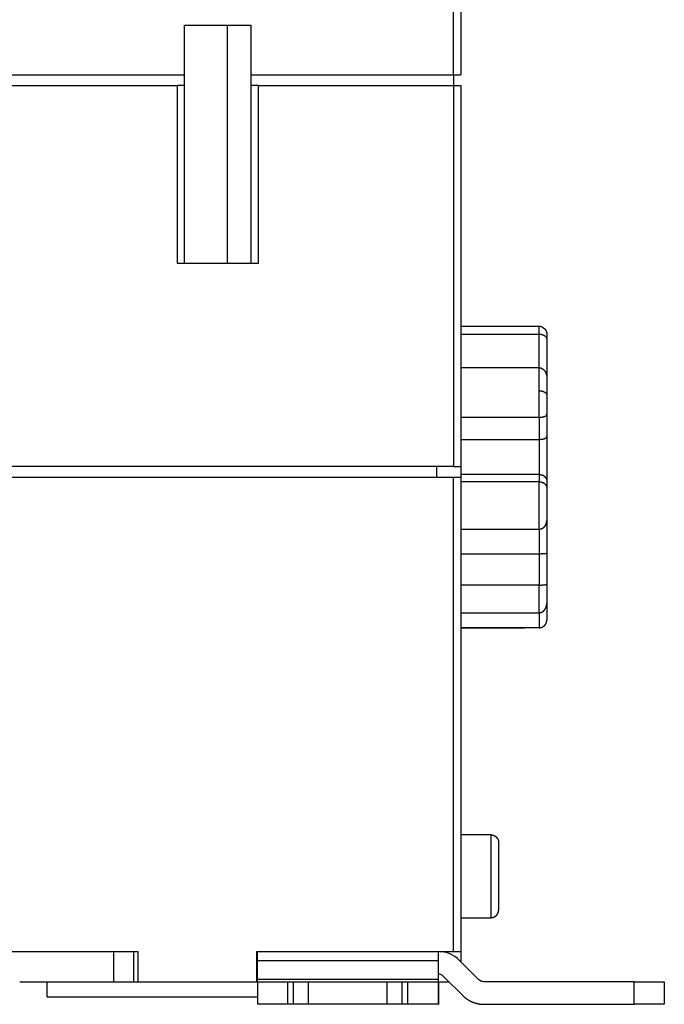
# Model space of a CAD drawing. Extents: x 84 to 594, y 0 to 380.
# Drawn here: x 453 to 496, y 271 to 337 of the extents above; entities that cross this region are included whole.
import ezdxf

# ---------------------------------------------------------------- set-up
doc = ezdxf.new("R2010")
doc.units = 0
doc.linetypes.add('HIDDENNEW0', pattern=[4.5, 1.5, -1.5, 1.5])
doc.layers.add('MUOTOVIIVAT', color=40, linetype='HIDDENNEW0')
doc.layers.add('TANGVIIVATNONDEF', color=3, linetype='HIDDENNEW0')

msp = doc.modelspace()

# ---------------------------------------------------------------- linework, layer by layer
at = {"layer": 'MUOTOVIIVAT', "color": 40, "linetype": 'CONTINUOUS'}
for p, q in [((482.47811, 339.8542), (482.47811, 333.0542)), ((464.12811, 336.3542), (468.52811, 336.3542)), ((464.12811, 333.0542), (464.12811, 336.3542)), ((466.9781, 320.55421), (466.97811, 336.3542)), ((468.52811, 336.3542), (468.52811, 333.0542)), ((447.97811, 333.0542), (464.12811, 333.0542)), ((464.12811, 332.3542), (464.12811, 333.0542)), ((468.52811, 333.0542), (481.97811, 333.0542)), ((468.52811, 333.0542), (468.52811, 332.3542)), ((481.97811, 333.0542), (481.97811, 332.3542)), ((481.97811, 333.0542), (482.47811, 333.0542)), ((447.97811, 332.3542), (463.62811, 332.3542)), ((464.12811, 332.3542), (463.62811, 332.3542)), ((463.62811, 332.3542), (463.62811, 320.55421)), ((464.12811, 320.55421), (464.12811, 332.3542)), ((468.52811, 332.3542), (468.52811, 320.5542)), ((469.02811, 332.3542), (468.52811, 332.3542)), ((469.02811, 332.3542), (481.97811, 332.3542)), ((469.02813, 320.55421), (469.02813, 332.3542)), ((481.9781, 332.3542), (481.9781, 307.05421)), ((481.97811, 332.3542), (482.47811, 332.3542)), ((482.47811, 332.3542), (482.47811, 307.0542)), ((463.62811, 320.5542), (469.02811, 320.5542)), ((487.67812, 316.35418), (482.47811, 316.3542)), ((482.47813, 315.85354), (487.67812, 315.85354)), ((488.17811, 315.8462), (488.17811, 315.50204)), ((488.17811, 315.50204), (488.17811, 313.01004)), ((487.67812, 313.61237), (482.47813, 313.61237)), ((488.17811, 313.01004), (488.17811, 312.96356)), ((488.17811, 312.96355), (488.17811, 311.80317)), ((488.17811, 311.80317), (488.17811, 310.50609)), ((482.47813, 310.33577), (487.67812, 310.33577)), ((488.17811, 310.50609), (488.17811, 309.04724)), ((482.47813, 308.86193), (487.67812, 308.86193)), ((488.17811, 309.04724), (488.17811, 306.11492)), ((481.97811, 307.0542), (447.97811, 307.0542)), ((480.87811, 306.3542), (480.87813, 307.05421)), ((481.97811, 307.0542), (482.47811, 307.0542)), ((482.47813, 307.05421), (482.47811, 306.3542)), ((447.97811, 306.3542), (481.97811, 306.3542)), ((481.9781, 274.8542), (481.9781, 306.35418)), ((481.97811, 306.3542), (482.47811, 306.3542)), ((482.47811, 306.3542), (482.47811, 274.8542)), ((487.67812, 306.52668), (482.47813, 306.52668)), ((487.67812, 306.04129), (482.47813, 306.04129)), ((488.17811, 306.11492), (488.17811, 305.63349)), ((488.17811, 305.63349), (488.17811, 303.47391)), ((488.17811, 303.47392), (488.17811, 301.32231)), ((482.47813, 302.9001), (487.67812, 302.9001)), ((482.47813, 301.26969), (487.67812, 301.26969)), ((488.17811, 301.32231), (488.17811, 299.25553)), ((487.67812, 299.18593), (482.47813, 299.18593)), ((488.17811, 299.25553), (488.17811, 297.99366)), ((488.17811, 297.99366), (488.17811, 296.86219)), ((482.47813, 297.35047), (487.67812, 297.35047)), ((482.47811, 296.3542), (486.69542, 296.3542)), ((487.67812, 296.35425), (482.47813, 296.35425)), ((484.47811, 282.60418), (482.47813, 282.60418)), ((484.47811, 282.60216), (484.47811, 282.60418)), ((484.97811, 282.10253), (484.97811, 277.60587)), ((482.47813, 277.10419), (484.47811, 277.10419)), ((484.47811, 277.10419), (484.47811, 277.10625)), ((447.97811, 274.8542), (461.02811, 274.8542)), ((459.42498, 272.85418), (459.42498, 274.8542)), ((460.75413, 272.85418), (460.75413, 274.8542)), ((461.02811, 274.8542), (461.02811, 272.8542)), ((468.92811, 274.8542), (481.97811, 274.8542)), ((468.92811, 272.8542), (468.92811, 274.8542)), ((468.97105, 274.26841), (468.9724, 274.8542)), ((480.97239, 274.8542), (480.97104, 274.26841)), ((481.97811, 274.8542), (482.47811, 274.8542)), ((482.47811, 274.8542), (482.47811, 274.1769)), ((468.96984, 273.00065), (468.97105, 274.26841)), ((468.97104, 274.2684), (480.97105, 274.2684)), ((480.97104, 274.26841), (480.96984, 273.00065)), ((483.65437, 273.00065), (482.3866, 274.26841)), ((480.97239, 273.3542), (480.97017, 273.3542)), ((453.17813, 272.85418), (459.42498, 272.85418)), ((454.97812, 272.85418), (454.97812, 271.85419)), ((459.42497, 272.8542), (460.75414, 272.8542)), ((460.75413, 272.85418), (461.02812, 272.85418)), ((461.02811, 272.8542), (468.92811, 272.8542)), ((468.92812, 272.85418), (468.96, 272.85418)), ((468.96, 272.85418), (468.96, 271.3542)), ((468.96001, 272.85418), (468.96001, 272.8542)), ((468.96001, 272.8542), (470.9581, 272.8542)), ((480.96984, 273.00066), (468.96985, 273.00066)), ((470.9581, 272.8542), (471.3581, 272.8542)), ((470.9581, 272.85418), (470.9581, 271.3542)), ((471.35808, 271.3542), (471.35808, 272.85418)), ((471.3581, 272.8542), (472.35905, 272.8542)), ((472.35905, 271.3542), (472.35905, 272.8542)), ((472.36382, 272.8542), (477.55904, 272.85418)), ((477.55905, 272.8542), (477.55905, 271.3542)), ((477.55905, 272.8542), (478.5581, 272.8542)), ((478.55809, 272.85418), (478.55809, 271.3542)), ((478.5581, 272.8542), (478.9581, 272.8542)), ((478.9581, 272.8542), (480.96, 272.8542)), ((478.95811, 271.3542), (478.95811, 272.85418)), ((480.95998, 272.85418), (480.9695, 272.8542)), ((480.96, 272.8542), (480.96, 271.3542)), ((480.9695, 272.85418), (481.6795, 272.8542)), ((480.9845, 272.8542), (480.98537, 271.93999)), ((481.32594, 273.20775), (482.59371, 271.93999)), ((483.65438, 273.00065), (483.65437, 273.00065)), ((493.97428, 272.8542), (484.00792, 272.8542)), ((493.97427, 271.3542), (493.97427, 272.85418)), ((493.97428, 272.8542), (495.97618, 272.8542)), ((495.97618, 272.8542), (495.97618, 271.3542)), ((495.97618, 272.85418), (495.98343, 272.8542)), ((495.98343, 272.8542), (495.98343, 271.3542)), ((454.97812, 271.85419), (468.96001, 271.8542)), ((470.9581, 271.3542), (468.96001, 271.3542)), ((471.3581, 271.3542), (470.9581, 271.3542)), ((472.35905, 271.3542), (471.3581, 271.3542)), ((477.55904, 271.3542), (472.36382, 271.3542)), ((478.5581, 271.3542), (477.55905, 271.3542)), ((478.9581, 271.3542), (478.5581, 271.3542)), ((480.96, 271.3542), (478.9581, 271.3542)), ((480.98536, 271.94), (480.96, 271.93999)), ((480.96, 271.3542), (480.9695, 271.3542)), ((480.9695, 271.3542), (480.98672, 271.3542)), ((484.00792, 271.3542), (493.97428, 271.3542)), ((495.97618, 271.3542), (493.97428, 271.3542)), ((495.98343, 271.3542), (495.97618, 271.3542))]:
    msp.add_line(p, q, dxfattribs=at)
for points in [[(487.88165, 316.31089), (487.8749, 316.31384, 0.00361719), (487.86812, 316.31668, 0.00365485), (487.86132, 316.31942, 0.00366158), (487.8545, 316.32205, 0.00363605), (487.84767, 316.32457, 0.00362363), (487.84082, 316.32698, 0.00361212), (487.83396, 316.32928, 0.00360351), (487.82709, 316.33148, 0.00358757), (487.82022, 316.33357, 0.00357767), (487.81334, 316.33556, 0.00356238), (487.80646, 316.33744, 0.00355147), (487.79957, 316.33922, 0.00353323), (487.7927, 316.34088, 0.00352465), (487.78582, 316.34245, 0.00351296), (487.77896, 316.34392, 0.00349399), (487.7721, 316.34528, 0.0034569), (487.76526, 316.34654, 0.00347231), (487.75842, 316.3477, 0.003518), (487.75159, 316.34876, 0.00341445), (487.7448, 316.34972, 0.00318633), (487.73807, 316.35058, 0.00347878), (487.73126, 316.35136, 0.00408737), (487.72431, 316.35203, 0.00313705), (487.7178, 316.35261, 0.00117063), (487.71193, 316.35308, 0.00431161), (487.70445, 316.35349, 0.00734674), (487.69303, 316.35386, 0.00364338), (487.67812, 316.35418, 0.00195765)], [(487.67812, 315.85354), (487.69683, 315.85324, -0.00716828), (487.71534, 315.85241, -0.00745066), (487.73364, 315.85102, -0.00746839), (487.75172, 315.84912, -0.00718806), (487.76955, 315.84672, -0.00702531), (487.78714, 315.84386, -0.00688889), (487.80446, 315.84054, -0.00677653), (487.82151, 315.83681, -0.00661395), (487.83827, 315.83267, -0.00650045), (487.85474, 315.82815, -0.00635911), (487.87088, 315.82327, -0.0062623), (487.88671, 315.81806, -0.00613516), (487.90219, 315.81253, -0.00605539), (487.91733, 315.80671, -0.00594879), (487.9321, 315.80062, -0.00589068), (487.9465, 315.79429, -0.00580758), (487.96051, 315.78774, -0.00577554), (487.97413, 315.78098, -0.00572153), (487.98732, 315.77405, -0.00571983), (488.0001, 315.76696, -0.0056975), (488.01244, 315.75974, -0.00573754), (488.02433, 315.7524, -0.00576728), (488.03575, 315.74498, -0.00584267), (488.04671, 315.73749, -0.00588966), (488.05717, 315.72997, -0.00608884), (488.06714, 315.72241, -0.00636912), (488.07661, 315.71482, -0.00680182), (488.0856, 315.7072, -0.00734195), (488.09411, 315.69952, -0.00786758), (488.10216, 315.69177, -0.0083649), (488.10974, 315.68394, -0.00885654), (488.11688, 315.67602, -0.00931276), (488.12356, 315.66798, -0.00974955), (488.12983, 315.65983, -0.01013638), (488.13566, 315.65154, -0.01042422), (488.14108, 315.64311, -0.01058843), (488.14608, 315.63451, -0.01083386), (488.1507, 315.62574, -0.01110538), (488.15492, 315.61675, -0.01076368), (488.15876, 315.60762, -0.00996149), (488.16222, 315.59833, -0.01075661), (488.16534, 315.58864, -0.01233869), (488.1681, 315.57842, -0.00907428), (488.17049, 315.5687, -0.00327856), (488.17247, 315.5598, -0.01195365), (488.17429, 315.54769, -0.01832513), (488.17618, 315.52816, -0.00821466), (488.17811, 315.50205, -0.00422787)], [(487.88165, 316.31089), (487.8935, 316.30455, -0.00491955), (487.90517, 316.29801, -0.0050066), (487.91665, 316.29127, -0.00501828), (487.92793, 316.28433, -0.00495595), (487.93901, 316.27721, -0.00493443), (487.94988, 316.26992, -0.00492578), (487.96054, 316.26246, -0.00493069), (487.97097, 316.25485, -0.00492978), (487.98117, 316.24709, -0.00494899), (487.99114, 316.23919, -0.0049681), (488.00086, 316.23116, -0.00500613), (488.01033, 316.22301, -0.00504436), (488.01954, 316.21475, -0.00510269), (488.0285, 316.20638, -0.00516312), (488.03717, 316.19792, -0.00524364), (488.04558, 316.18938, -0.00532806), (488.05369, 316.18076, -0.00543521), (488.06153, 316.17207, -0.00554615), (488.06906, 316.16332, -0.00567036), (488.0763, 316.15451, -0.00577487), (488.08326, 316.14562, -0.00587835), (488.08993, 316.13667, -0.00596355), (488.09633, 316.12764, -0.00604577), (488.10245, 316.11854, -0.00610611), (488.1083, 316.10935, -0.00616188), (488.11388, 316.10009, -0.00619518), (488.1192, 316.09074, -0.0062221), (488.12427, 316.08131, -0.00622552), (488.12907, 316.07178, -0.00622237), (488.13363, 316.06217, -0.00619657), (488.13794, 316.05245, -0.00616139), (488.14201, 316.04264, -0.00610221), (488.14583, 316.03273, -0.00604284), (488.14943, 316.02272, -0.00596839), (488.15279, 316.01259, -0.00586461), (488.15592, 316.00236, -0.00572388), (488.15883, 315.99203, -0.00565642), (488.16152, 315.98157, -0.00562882), (488.16399, 315.97097, -0.0053475), (488.16626, 315.9603, -0.00488554), (488.16831, 315.94958, -0.00521125), (488.17017, 315.93855, -0.00594477), (488.17183, 315.9271, -0.00441849), (488.17327, 315.91628, -0.00163236), (488.17448, 315.90643, -0.00585093), (488.17561, 315.89348, -0.00933385), (488.17683, 315.87311, -0.00437467), (488.17811, 315.84619, -0.00229651)], [(487.67812, 313.61237), (487.69662, 313.61189, -0.01180094), (487.71493, 313.61055, -0.01214857), (487.73305, 313.60831, -0.01214715), (487.75096, 313.60523, -0.01178063), (487.76864, 313.60131, -0.01152379), (487.78609, 313.59662, -0.01127967), (487.80328, 313.59114, -0.01103938), (487.82022, 313.58492, -0.01074042), (487.83688, 313.57797, -0.01047709), (487.85326, 313.57035, -0.01018795), (487.86933, 313.56204, -0.00993161), (487.8851, 313.55311, -0.00965517), (487.90053, 313.54354, -0.00941505), (487.91563, 313.5334, -0.00916397), (487.93037, 313.52269, -0.00894954), (487.94476, 313.51145, -0.00873012), (487.95876, 313.49969, -0.00854703), (487.97238, 313.48745, -0.00836365), (487.98559, 313.47474, -0.0082158), (487.99839, 313.46161, -0.00807189), (488.01075, 313.44807, -0.0079608), (488.02268, 313.43415, -0.00785452), (488.03415, 313.41987, -0.00778605), (488.04516, 313.40527, -0.00773578), (488.05568, 313.39035, -0.00768586), (488.06572, 313.37517, -0.00760186), (488.07526, 313.35972, -0.00749293), (488.08433, 313.34402, -0.00730577), (488.09293, 313.32809, -0.00714778), (488.10106, 313.31194, -0.00697529), (488.10873, 313.29558, -0.00681898), (488.11596, 313.27903, -0.00663641), (488.12274, 313.2623, -0.00648252), (488.1291, 313.2454, -0.00631567), (488.13502, 313.22835, -0.00614953), (488.14053, 313.21116, -0.00594951), (488.14562, 313.19386, -0.00584426), (488.15032, 313.17642, -0.00577852), (488.15462, 313.15886, -0.00549966), (488.15854, 313.14129, -0.0050419), (488.16206, 313.12375, -0.00536349), (488.16523, 313.10587, -0.00611387), (488.16805, 313.08754, -0.00464594), (488.17048, 313.07029, -0.00181901), (488.17249, 313.05466, -0.00613433), (488.17433, 313.03463, -0.01010178), (488.17622, 313.00384, -0.00495205), (488.17811, 312.96356, -0.00266122)], [(488.16923, 313.07973), (488.16965, 313.07811, -0.00176051), (488.17006, 313.07649, -0.00175481), (488.17047, 313.07486, -0.00174696), (488.17086, 313.07323, -0.00173714), (488.17124, 313.07159, -0.00172754), (488.17161, 313.06994, -0.00171822), (488.17197, 313.06829, -0.00170849), (488.17232, 313.06663, -0.00169849), (488.17266, 313.06496, -0.00168826), (488.17299, 313.06329, -0.00167792), (488.17331, 313.06161, -0.00166731), (488.17362, 313.05993, -0.00165658), (488.17392, 313.05824, -0.00164561), (488.17421, 313.05654, -0.00163454), (488.17448, 313.05484, -0.00162324), (488.17475, 313.05313, -0.00161187), (488.17501, 313.05141, -0.00160024), (488.17525, 313.04969, -0.00158852), (488.17549, 313.04796, -0.00157673), (488.17572, 313.04622, -0.00156503), (488.17593, 313.04448, -0.0015526), (488.17614, 313.04272, -0.00153968), (488.17633, 313.04097, -0.00152843), (488.17652, 313.0392, -0.00151874), (488.17669, 313.03743, -0.00150249), (488.17686, 313.03566, -0.00148104), (488.17701, 313.03387, -0.00148108), (488.17716, 313.03208, -0.00149768), (488.17729, 313.03028, -0.00144269), (488.17742, 313.02848, -0.00133657), (488.17753, 313.02668, -0.00146116), (488.17763, 313.02484, -0.00172213), (488.17773, 313.02296, -0.0012962), (488.17781, 313.02118, -0.00044797), (488.17788, 313.01958, -0.00180363), (488.17795, 313.01749, -0.00304631), (488.17803, 313.01427, -0.00146955), (488.17811, 313.01003, -0.00077482)], [(487.67812, 310.33577), (487.69662, 310.33585, 0.00230605), (487.71493, 310.3361, 0.00234593), (487.73305, 310.33653, 0.0024056), (487.75096, 310.33713, 0.00249111), (487.76864, 310.3379, 0.00257972), (487.78609, 310.33884, 0.00267152), (487.80328, 310.33996, 0.00277343), (487.82022, 310.34125, 0.00288741), (487.83688, 310.34273, 0.00301166), (487.85326, 310.34438, 0.00314786), (487.86933, 310.34622, 0.0032973), (487.8851, 310.34823, 0.00346193), (487.90053, 310.35043, 0.00364284), (487.91563, 310.35281, 0.00384198), (487.93037, 310.35538, 0.00406177), (487.94476, 310.35813, 0.00430421), (487.95876, 310.36107, 0.00457226), (487.97238, 310.3642, 0.00486762), (487.98559, 310.36752, 0.00519796), (487.99839, 310.37103, 0.00556531), (488.01075, 310.37473, 0.0059676), (488.02268, 310.37863, 0.00640308), (488.03415, 310.38272, 0.00692468), (488.04516, 310.38701, 0.00754286), (488.05568, 310.3915, 0.008066), (488.06572, 310.39618, 0.00843152), (488.07526, 310.40104, 0.00863395), (488.08433, 310.40605, 0.00848741), (488.09293, 310.41119, 0.00847338), (488.10106, 310.41644, 0.00840247), (488.10873, 310.42177, 0.00841061), (488.11596, 310.42716, 0.00829776), (488.12274, 310.43257, 0.00829447), (488.1291, 310.438, 0.00819217), (488.13502, 310.44341, 0.00819254), (488.14053, 310.44878, 0.00807467), (488.14562, 310.45408, 0.00813427), (488.15032, 310.4593, 0.00814291), (488.15462, 310.46441, 0.00813096), (488.15854, 310.46937, 0.00783966), (488.16206, 310.47415, 0.00840873), (488.16523, 310.47879, 0.00958576), (488.16805, 310.48327, 0.00851391), (488.17048, 310.48736, 0.00482886), (488.17249, 310.49097, 0.01121189), (488.17433, 310.4949, 0.02268197), (488.17622, 310.5, 0.01644825), (488.17811, 310.5061, 0.01117353)], [(487.67812, 308.86193), (487.69633, 308.86202, 0.0024359), (487.71438, 308.86228, 0.00246258), (487.73227, 308.86272, 0.00252513), (487.74998, 308.86334, 0.00263434), (487.76749, 308.86414, 0.00274076), (487.78478, 308.86513, 0.00284985), (487.80185, 308.86631, 0.00296922), (487.81868, 308.86767, 0.00310638), (487.83525, 308.86923, 0.00325265), (487.85156, 308.87098, 0.00341549), (487.86757, 308.87294, 0.00359118), (487.88328, 308.87509, 0.00378773), (487.89867, 308.87744, 0.00400042), (487.91374, 308.88, 0.00423758), (487.92846, 308.88277, 0.00449598), (487.94282, 308.88574, 0.00478434), (487.95679, 308.88893, 0.00509883), (487.97039, 308.89234, 0.00544801), (487.98357, 308.89596, 0.0058361), (487.99633, 308.8998, 0.00627319), (488.00865, 308.90387, 0.00673767), (488.02054, 308.90816, 0.00723225), (488.03195, 308.91268, 0.00752458), (488.04291, 308.9174, 0.00750267), (488.0534, 308.9223, 0.00755332), (488.06345, 308.92737, 0.00754328), (488.07305, 308.93259, 0.00759943), (488.08221, 308.93793, 0.00758316), (488.09091, 308.94338, 0.00764272), (488.09919, 308.94892, 0.00763429), (488.10702, 308.95452, 0.0077071), (488.11443, 308.96017, 0.0077113), (488.12141, 308.96584, 0.00781207), (488.12797, 308.97152, 0.00785398), (488.1341, 308.97719, 0.00798386), (488.13982, 308.98283, 0.00803602), (488.14512, 308.98841, 0.0082786), (488.15002, 308.99393, 0.00854867), (488.15451, 308.99936, 0.00870415), (488.1586, 309.00466, 0.00853759), (488.16228, 309.00981, 0.00959028), (488.16558, 309.01486, 0.01170783), (488.16849, 309.01982, 0.01021783), (488.17099, 309.02438, 0.00477301), (488.17306, 309.02843, 0.01483553), (488.17487, 309.03306, 0.03176881), (488.17656, 309.0394, 0.02098193), (488.17811, 309.04724, 0.01302773)], [(487.67812, 306.52668), (487.6966, 306.52641, -0.00683286), (487.7149, 306.52564, -0.0070122), (487.73302, 306.52435, -0.00708099), (487.75094, 306.52258, -0.00703575), (487.76865, 306.52031, -0.0070482), (487.78613, 306.51757, -0.0070743), (487.80336, 306.51436, -0.00711841), (487.82034, 306.51069, -0.00714955), (487.83704, 306.50657, -0.00720812), (487.85346, 306.50202, -0.00726258), (487.86957, 306.49703, -0.00734243), (487.88537, 306.49162, -0.00741914), (487.90083, 306.4858, -0.00752175), (487.91596, 306.47958, -0.00762395), (487.93071, 306.47296, -0.00775208), (487.9451, 306.46597, -0.00788252), (487.95909, 306.4586, -0.00803797), (487.97269, 306.45087, -0.00819733), (487.98586, 306.44278, -0.00838429), (487.9986, 306.43435, -0.00858159), (488.01088, 306.42558, -0.00879246), (488.02272, 306.41649, -0.00899945), (488.03407, 306.40708, -0.00905805), (488.04495, 306.39739, -0.0088926), (488.05537, 306.38742, -0.00877365), (488.06533, 306.3772, -0.00860744), (488.07482, 306.36675, -0.00848392), (488.08388, 306.35611, -0.00831258), (488.09247, 306.34527, -0.00818878), (488.10064, 306.33428, -0.00802469), (488.10835, 306.32315, -0.00790774), (488.11565, 306.31191, -0.00775283), (488.1225, 306.30057, -0.00765529), (488.12894, 306.28916, -0.00753197), (488.13495, 306.2777, -0.00743888), (488.14056, 306.26621, -0.00729754), (488.14575, 306.25472, -0.00729217), (488.15054, 306.24324, -0.00733416), (488.15492, 306.23179, -0.00715129), (488.15892, 306.22043, -0.00671458), (488.16251, 306.20922, -0.0073083), (488.16573, 306.19795, -0.0085892), (488.16858, 306.18659, -0.00681634), (488.17102, 306.17599, -0.00274882), (488.17305, 306.16645, -0.00937385), (488.17483, 306.15471, -0.01690403), (488.17652, 306.1373, -0.00901492), (488.17811, 306.11492, -0.00501828)], [(487.67812, 306.04129), (487.69683, 306.04101, -0.00686667), (487.71534, 306.04023, -0.00707419), (487.73364, 306.03892, -0.00715574), (487.75172, 306.03712, -0.00709909), (487.76955, 306.03481, -0.00710544), (487.78714, 306.03203, -0.00712444), (487.80446, 306.02877, -0.00716092), (487.82151, 306.02506, -0.00717677), (487.83827, 306.02089, -0.00722136), (487.85474, 306.0163, -0.00725586), (487.87088, 306.01126, -0.00731671), (487.88671, 306.00582, -0.00736782), (487.90219, 305.99997, -0.00744607), (487.91733, 305.99373, -0.00751734), (487.9321, 305.9871, -0.00761586), (487.9465, 305.9801, -0.00770984), (487.96051, 305.97274, -0.00783079), (487.97413, 305.96503, -0.00794928), (487.98732, 305.95698, -0.00809609), (488.0001, 305.9486, -0.00824485), (488.01244, 305.9399, -0.00841539), (488.02433, 305.9309, -0.00858256), (488.03575, 305.9216, -0.00879614), (488.04671, 305.91201, -0.00904083), (488.05717, 305.90215, -0.00920901), (488.06714, 305.89203, -0.00925738), (488.07661, 305.88167, -0.00919497), (488.0856, 305.8711, -0.00892102), (488.09411, 305.86033, -0.00872923), (488.10216, 305.84939, -0.00850799), (488.10974, 305.83831, -0.00833307), (488.11688, 305.82712, -0.00809819), (488.12356, 305.81583, -0.0079301), (488.12983, 305.80448, -0.00772355), (488.13566, 305.79307, -0.00755759), (488.14108, 305.78165, -0.0073321), (488.14608, 305.77024, -0.00724321), (488.1507, 305.75885, -0.00717902), (488.15492, 305.7475, -0.00693282), (488.15876, 305.73627, -0.00645342), (488.16222, 305.72519, -0.00688678), (488.16534, 305.7141, -0.00788253), (488.1681, 305.70294, -0.00627445), (488.17049, 305.69254, -0.00273855), (488.17247, 305.6832, -0.00828412), (488.17429, 305.67178, -0.01451553), (488.17618, 305.65499, -0.00781265), (488.17811, 305.63348, -0.00441686)], [(487.67812, 302.9001), (487.69683, 302.90051, 0.01015907), (487.71534, 302.90167, 0.01047315), (487.73364, 302.90362, 0.01052592), (487.75172, 302.90629, 0.01029796), (487.76955, 302.9097, 0.0101642), (487.78714, 302.9138, 0.01004188), (487.80446, 302.91859, 0.00992841), (487.82151, 302.92402, 0.00976639), (487.83827, 302.9301, 0.00963581), (487.85474, 302.93679, 0.00948021), (487.87088, 302.94409, 0.00935216), (487.88671, 302.95195, 0.00920216), (487.90219, 302.96038, 0.00908154), (487.91733, 302.96934, 0.00894581), (487.9321, 302.97882, 0.00883937), (487.9465, 302.98878, 0.00872294), (487.96051, 302.99923, 0.00863536), (487.97413, 303.01012, 0.00854218), (487.98732, 303.02145, 0.00847795), (488.0001, 303.03318, 0.00841325), (488.01244, 303.04531, 0.00837313), (488.02433, 303.05781, 0.00833175), (488.03575, 303.07066, 0.00832819), (488.04671, 303.08384, 0.0083456), (488.05717, 303.09733, 0.00832967), (488.06714, 303.1111, 0.00824722), (488.07661, 303.12514, 0.00810709), (488.0856, 303.13943, 0.00784337), (488.09411, 303.15395, 0.00763246), (488.10216, 303.16866, 0.00740667), (488.10974, 303.18357, 0.00721133), (488.11688, 303.19863, 0.0069825), (488.12356, 303.21384, 0.00679858), (488.12983, 303.22917, 0.00659654), (488.13566, 303.2446, 0.00641238), (488.14108, 303.26011, 0.00618976), (488.14608, 303.27567, 0.00607447), (488.1507, 303.29128, 0.00599314), (488.15492, 303.30693, 0.00572219), (488.15876, 303.32252, 0.00526593), (488.16222, 303.338, 0.00559214), (488.16534, 303.35367, 0.00636331), (488.1681, 303.36961, 0.00491768), (488.17049, 303.38454, 0.00202179), (488.17247, 303.39802, 0.00645967), (488.17429, 303.41499, 0.01084055), (488.17618, 303.44063, 0.00549495), (488.17811, 303.47392, 0.00301023)], [(487.67812, 301.26969), (487.6966, 301.26978, 0.00189815), (487.7149, 301.27001, 0.00201091), (487.73302, 301.27039, 0.00197809), (487.75094, 301.2709, 0.0017775), (487.76865, 301.27152, 0.00164091), (487.78613, 301.27224, 0.00151938), (487.80336, 301.27306, 0.00140766), (487.82034, 301.27396, 0.00126258), (487.83704, 301.27492, 0.00113951), (487.85346, 301.27594, 0.00099319), (487.86957, 301.277, 0.00086385), (487.88537, 301.27809, 0.00070565), (487.90083, 301.27919, 0.00056323), (487.91596, 301.2803, 0.00038957), (487.93071, 301.2814, 0.0002282), (487.9451, 301.28248, 0.00003061), (487.95909, 301.28353, -0.00015793), (487.97269, 301.28453, -0.00038741), (487.98586, 301.28548, -0.00061912), (487.9986, 301.28635, -0.00090678), (488.01088, 301.28715, -0.00118776), (488.02272, 301.28785, -0.00151215), (488.03407, 301.28844, -0.00158743), (488.04495, 301.28895, -0.00133231), (488.05537, 301.28939, -0.00109892), (488.06533, 301.28977, -0.00078738), (488.07482, 301.2901, -0.00047847), (488.08388, 301.29041, -0.00006449), (488.09247, 301.29071, 0.00036064), (488.10064, 301.29102, 0.00091256), (488.10835, 301.29134, 0.00150048), (488.11565, 301.29171, 0.00224781), (488.1225, 301.29212, 0.00308509), (488.12894, 301.2926, 0.0041495), (488.13495, 301.29317, 0.00533067), (488.14056, 301.29383, 0.0067528), (488.14575, 301.29461, 0.0086101), (488.15054, 301.29552, 0.01111934), (488.15492, 301.29659, 0.01331034), (488.15892, 301.2978, 0.01495968), (488.16251, 301.29917, 0.02047634), (488.16573, 301.30078, 0.03057096), (488.16858, 301.30269, 0.02698003), (488.17102, 301.3046, 0.00870009), (488.17305, 301.30642, 0.04534596), (488.17483, 301.30937, 0.08283233), (488.17652, 301.31475, 0.03596498), (488.17811, 301.3223, 0.01748798)], [(487.67812, 299.18593), (487.69683, 299.18602, 0.00209626), (487.71534, 299.18627, 0.00221242), (487.73364, 299.18669, 0.00219618), (487.75172, 299.18725, 0.00202543), (487.76955, 299.18795, 0.00191415), (487.78714, 299.18876, 0.00181653), (487.80446, 299.18969, 0.00172914), (487.82151, 299.19072, 0.00161124), (487.83827, 299.19184, 0.00151528), (487.85474, 299.19304, 0.00139854), (487.87088, 299.1943, 0.00129974), (487.88671, 299.19561, 0.00117561), (487.90219, 299.19697, 0.00106909), (487.91733, 299.19836, 0.00093582), (487.9321, 299.19977, 0.00081818), (487.9465, 299.20118, 0.00067047), (487.96051, 299.20259, 0.00053659), (487.97413, 299.20399, 0.00036936), (487.98732, 299.20536, 0.00020994), (488.0001, 299.20669, 0.00000846), (488.01244, 299.20797, -0.0001814), (488.02433, 299.20919, -0.00040901), (488.03575, 299.21034, -0.00067531), (488.04671, 299.21141, -0.0010478), (488.05717, 299.21237, -0.00127314), (488.06714, 299.21324, -0.00133988), (488.07661, 299.21401, -0.0011649), (488.0856, 299.21471, -0.00058516), (488.09411, 299.21537, -0.00004199), (488.10216, 299.21599, 0.00061785), (488.10974, 299.21661, 0.00133549), (488.11688, 299.21725, 0.00228248), (488.12356, 299.21792, 0.00333593), (488.12983, 299.21865, 0.00468243), (488.13566, 299.21946, 0.00616762), (488.14108, 299.22037, 0.00795616), (488.14608, 299.2214, 0.01024926), (488.1507, 299.22257, 0.01329229), (488.15492, 299.22392, 0.01580649), (488.15876, 299.22543, 0.01752901), (488.16222, 299.22713, 0.02345281), (488.16534, 299.22912, 0.03348133), (488.1681, 299.23147, 0.02770724), (488.17049, 299.2338, 0.0087475), (488.17247, 299.23603, 0.04315673), (488.17429, 299.23966, 0.06829796), (488.17618, 299.24626, 0.02747254), (488.17811, 299.25554, 0.01317902)], [(487.67812, 297.35047), (487.69683, 297.35097, 0.01203763), (487.71534, 297.35236, 0.01242513), (487.73364, 297.35468, 0.01241792), (487.75172, 297.35786, 0.01199226), (487.76955, 297.3619, 0.01169249), (487.78714, 297.36673, 0.01140869), (487.80446, 297.37237, 0.01113111), (487.82151, 297.37874, 0.01078643), (487.83827, 297.38585, 0.01048523), (487.85474, 297.39364, 0.01015459), (487.87088, 297.40211, 0.00986453), (487.88671, 297.4112, 0.00955067), (487.90219, 297.4209, 0.00928168), (487.91733, 297.43117, 0.00899858), (487.9321, 297.44199, 0.00876083), (487.9465, 297.45332, 0.0085149), (487.96051, 297.46514, 0.00831427), (487.97413, 297.4774, 0.00811024), (487.98732, 297.4901, 0.00795032), (488.0001, 297.50318, 0.00779068), (488.01244, 297.51663, 0.00767454), (488.02433, 297.53042, 0.00756153), (488.03575, 297.54451, 0.00749047), (488.04671, 297.55887, 0.00742935), (488.05717, 297.57348, 0.00740264), (488.06714, 297.5883, 0.00736268), (488.07661, 297.60334, 0.00732574), (488.0856, 297.61857, 0.00723418), (488.09411, 297.634, 0.00715231), (488.10216, 297.64961, 0.00704523), (488.10974, 297.66541, 0.00694243), (488.11688, 297.68139, 0.00680753), (488.12356, 297.69755, 0.0066885), (488.12983, 297.71387, 0.00655016), (488.13566, 297.73036, 0.00639848), (488.14108, 297.747, 0.00620579), (488.14608, 297.76379, 0.00610223), (488.1507, 297.78074, 0.00603592), (488.15492, 297.79787, 0.00573009), (488.15876, 297.81505, 0.00523577), (488.16222, 297.83226, 0.00555347), (488.16534, 297.84989, 0.00629647), (488.1681, 297.86807, 0.00473467), (488.17049, 297.88521, 0.0018362), (488.17247, 297.90077, 0.00619839), (488.17429, 297.92098, 0.00996536), (488.17618, 297.95238, 0.00477365), (488.17811, 297.99367, 0.00254092)], [(487.67812, 296.35425), (487.69683, 296.35467, 0.00987887), (487.71534, 296.35581, 0.01023088), (487.73364, 296.35772, 0.0102418), (487.75172, 296.36033, 0.0098798), (487.76955, 296.36364, 0.00964942), (487.78714, 296.3676, 0.00944346), (487.80446, 296.3722, 0.0092563), (487.82151, 296.37739, 0.00900779), (487.83827, 296.38317, 0.00880983), (487.85474, 296.38948, 0.00858094), (487.87088, 296.39633, 0.00839789), (487.88671, 296.40366, 0.00818475), (487.90219, 296.41147, 0.00802069), (487.91733, 296.41971, 0.00783319), (487.9321, 296.42836, 0.00769529), (487.9465, 296.4374, 0.00753809), (487.96051, 296.44679, 0.00743163), (487.97413, 296.45651, 0.00731024), (487.98732, 296.46653, 0.00723943), (488.0001, 296.47683, 0.0071568), (488.01244, 296.48737, 0.00712929), (488.02433, 296.49813, 0.00709681), (488.03575, 296.50908, 0.00711019), (488.04671, 296.52019, 0.00711526), (488.05717, 296.53144, 0.00720999), (488.06714, 296.54281, 0.00732676), (488.07661, 296.55428, 0.00750281), (488.0856, 296.56587, 0.00767348), (488.09411, 296.57758, 0.00782708), (488.10216, 296.58941, 0.00793686), (488.10974, 296.60138, 0.00803124), (488.11688, 296.61349, 0.00807752), (488.12356, 296.62575, 0.00811421), (488.12983, 296.63815, 0.0081116), (488.13566, 296.65072, 0.00805709), (488.14108, 296.66345, 0.00793063), (488.14608, 296.67634, 0.00789199), (488.1507, 296.68942, 0.00789021), (488.15492, 296.7027, 0.00752244), (488.15876, 296.71611, 0.00688478), (488.16222, 296.72963, 0.00733553), (488.16534, 296.74358, 0.00833399), (488.1681, 296.75812, 0.00618434), (488.17049, 296.77188, 0.00231743), (488.17247, 296.78442, 0.00810252), (488.17429, 296.80104, 0.01271507), (488.17618, 296.82734, 0.00589648), (488.17811, 296.86218, 0.00308764)], [(484.47811, 282.60216), (484.49234, 282.60196, -0.00743624), (484.50671, 282.60134, -0.00718473), (484.52122, 282.60029, -0.00712236), (484.53585, 282.59882, -0.00731026), (484.55057, 282.59688, -0.00740114), (484.56538, 282.59449, -0.00746693), (484.58025, 282.59162, -0.00751345), (484.59516, 282.58828, -0.00760422), (484.61009, 282.58443, -0.00765749), (484.62502, 282.58011, -0.00773354), (484.63992, 282.57527, -0.00777956), (484.65476, 282.56994, -0.00785023), (484.66953, 282.56409, -0.00789199), (484.6842, 282.55774, -0.00795383), (484.69874, 282.55088, -0.00798997), (484.71314, 282.54352, -0.00804293), (484.72735, 282.53566, -0.00807325), (484.74136, 282.52731, -0.00811652), (484.75514, 282.51846, -0.00814059), (484.76867, 282.50914, -0.00817366), (484.78191, 282.49935, -0.0081912), (484.79486, 282.48912, -0.00821363), (484.80748, 282.47843, -0.0082244), (484.81976, 282.46733, -0.00823587), (484.83166, 282.45582, -0.00823976), (484.84318, 282.44393, -0.0082402), (484.85429, 282.43166, -0.00823704), (484.86498, 282.41905, -0.00822609), (484.87523, 282.40611, -0.00821646), (484.88503, 282.39287, -0.00819571), (484.89435, 282.37935, -0.00817767), (484.9032, 282.36558, -0.00814202), (484.91156, 282.35158, -0.00812318), (484.91943, 282.33738, -0.00809214), (484.92679, 282.323, -0.00804635), (484.93366, 282.30847, -0.00795386), (484.94001, 282.29382, -0.00797453), (484.94587, 282.27905, -0.0080482), (484.9512, 282.26419, -0.00781476), (484.95604, 282.24933, -0.00730202), (484.96037, 282.23453, -0.00789935), (484.96422, 282.2195, -0.00916256), (484.96758, 282.20415, -0.00711542), (484.97044, 282.18974, -0.00287178), (484.97278, 282.17672, -0.00953281), (484.97477, 282.16022, -0.01608692), (484.97655, 282.13516, -0.00810147), (484.97811, 282.10253, -0.0044093)], [(484.47811, 277.10625), (484.49234, 277.10645, 0.00743672), (484.50671, 277.10706, 0.00718521), (484.52122, 277.10811, 0.00712286), (484.53585, 277.10958, 0.0073108), (484.55057, 277.11152, 0.0074017), (484.56538, 277.11391, 0.00746751), (484.58025, 277.11678, 0.00751405), (484.59516, 277.12012, 0.00760485), (484.61009, 277.12396, 0.00765813), (484.62502, 277.12829, 0.00773421), (484.63992, 277.13313, 0.00778023), (484.65476, 277.13846, 0.00785091), (484.66953, 277.14431, 0.00789268), (484.6842, 277.15065, 0.00795452), (484.69874, 277.15751, 0.00799066), (484.71314, 277.16487, 0.00804363), (484.72735, 277.17274, 0.00807394), (484.74136, 277.18109, 0.0081172), (484.75514, 277.18993, 0.00814126), (484.76867, 277.19925, 0.00817431), (484.78191, 277.20904, 0.00819184), (484.79486, 277.21928, 0.00821424), (484.80748, 277.22996, 0.00822499), (484.81976, 277.24106, 0.00823643), (484.83166, 277.25257, 0.00824029), (484.84318, 277.26447, 0.00824069), (484.85429, 277.27674, 0.0082375), (484.86498, 277.28935, 0.00822651), (484.87523, 277.30229, 0.00821684), (484.88503, 277.31552, 0.00819605), (484.89435, 277.32904, 0.00817796), (484.9032, 277.34281, 0.00814226), (484.91156, 277.35681, 0.00812339), (484.91943, 277.37101, 0.00809229), (484.92679, 277.3854, 0.00804646), (484.93366, 277.39992, 0.00795392), (484.94001, 277.41458, 0.00797455), (484.94587, 277.42934, 0.00804817), (484.9512, 277.44421, 0.00781469), (484.95604, 277.45907, 0.00730192), (484.96037, 277.47387, 0.0078992), (484.96422, 277.4889, 0.00916233), (484.96758, 277.50425, 0.00711521), (484.97044, 277.51866, 0.00287169), (484.97278, 277.53168, 0.00953246), (484.97477, 277.54818, 0.0160862), (484.97655, 277.57325, 0.00810104), (484.97811, 277.60587, 0.00440905)], [(468.96952, 272.85418), (468.96953, 272.85435, 0.04510103), (468.96954, 272.85484, 0.00397056), (468.96955, 272.85568, 0.00137415), (468.96956, 272.85684, 0.00071519), (468.96958, 272.85835, 0.00042827), (468.96959, 272.8602, 0.00028906), (468.9696, 272.86239, 0.00020563), (468.96961, 272.86493, 0.00015587), (468.96962, 272.86781, 0.000121), (468.96963, 272.87104, 0.00009765), (468.96965, 272.87461, 0.00007983), (468.96966, 272.87852, 0.00006705), (468.96967, 272.88277, 0.00005682), (468.96968, 272.88735, 0.00004917), (468.96969, 272.89227, 0.0000426), (468.96971, 272.8975, 0.00003738), (468.96972, 272.90305, 0.00003338), (468.96973, 272.90892, 0.00003045), (468.96974, 272.91512, 0.0000266), (468.96975, 272.92157, 0.00002271), (468.96976, 272.92827, 0.00002277), (468.96977, 272.93538, 0.00002448), (468.96978, 272.94298, 0.0000171), (468.96979, 272.95028, 0.00000601), (468.9698, 272.95701, 0.00002164), (468.96982, 272.96618, 0.00003246), (468.96983, 272.98094, 0.00001445), (468.96985, 273.00066, 0.00000738)], [(480.96984, 273.00066), (480.96983, 272.99173, -0.00001261), (480.96982, 272.983, -0.00001313), (480.96981, 272.97448, -0.00001386), (480.9698, 272.96618, -0.00001485), (480.96979, 272.95811, -0.00001593), (480.96978, 272.95027, -0.00001707), (480.96977, 272.9427, -0.0000184), (480.96976, 272.93538, -0.0000199), (480.96975, 272.92834, -0.00002165), (480.96974, 272.92157, -0.00002361), (480.96973, 272.9151, -0.00002594), (480.96972, 272.90892, -0.00002857), (480.9697, 272.90306, -0.0000318), (480.96969, 272.8975, -0.00003555), (480.96968, 272.89226, -0.00004007), (480.96967, 272.88735, -0.00004514), (480.96966, 272.88277, -0.00005236), (480.96965, 272.87852, -0.00006187), (480.96963, 272.87461, -0.00007128), (480.96962, 272.87104, -0.00007897), (480.96961, 272.86782, -0.00010494), (480.9696, 272.86493, -0.00015815), (480.96959, 272.86238, -0.00016258), (480.96957, 272.86019, -0.00007148), (480.96956, 272.85839, -0.00032194), (480.96955, 272.85684, -0.00119087), (480.96953, 272.85543, -0.00168464), (480.9695, 272.85418, -0.0019566)], [(484.00791, 272.85418), (483.99512, 272.85435, -0.00648771), (483.98229, 272.85484, -0.00640533), (483.96941, 272.85568, -0.00637892), (483.9565, 272.85684, -0.00644602), (483.94358, 272.85835, -0.00647854), (483.93066, 272.86019, -0.00649611), (483.91775, 272.86239, -0.00650782), (483.90487, 272.86493, -0.00653253), (483.89203, 272.86781, -0.00654619), (483.87924, 272.87104, -0.00656308), (483.86652, 272.87461, -0.00657038), (483.85388, 272.87852, -0.0065787), (483.84133, 272.88277, -0.00658841), (483.82889, 272.88735, -0.00660491), (483.81657, 272.89226, -0.00659134), (483.80439, 272.8975, -0.00655367), (483.79236, 272.90305, -0.0066048), (483.78048, 272.90892, -0.00672491), (483.76876, 272.91512, -0.00653984), (483.75726, 272.92157, -0.00611875), (483.74601, 272.92827, -0.00670717), (483.73482, 272.93538, -0.00792087), (483.72362, 272.94298, -0.00607113), (483.71323, 272.95027, -0.00223769), (483.70395, 272.95701, -0.0083974), (483.69259, 272.96618, -0.01435559), (483.67584, 272.98094, -0.00710317), (483.65436, 273.00066, -0.00379783)], [(484.00795, 272.85418), (483.99515, 272.85435, -0.00648697), (483.98232, 272.85484, -0.0064047), (483.96944, 272.85568, -0.00637839), (483.95653, 272.85684, -0.00644558), (483.94361, 272.85835, -0.00647822), (483.93069, 272.86019, -0.00649589), (483.91778, 272.86239, -0.00650771), (483.90489, 272.86493, -0.00653252), (483.89205, 272.86781, -0.00654629), (483.87926, 272.87104, -0.00656329), (483.86654, 272.87461, -0.00657071), (483.8539, 272.87852, -0.00657913), (483.84135, 272.88277, -0.00658894), (483.82891, 272.88735, -0.00660556), (483.8166, 272.89226, -0.00659209), (483.80441, 272.8975, -0.00655451), (483.79239, 272.90305, -0.00660575), (483.78051, 272.90892, -0.00672598), (483.76879, 272.91512, -0.00654098), (483.75728, 272.92157, -0.00611989), (483.74604, 272.92827, -0.0067085), (483.73484, 272.93538, -0.00792256), (483.72365, 272.94298, -0.00607251), (483.71326, 272.95027, -0.00223822), (483.70397, 272.95701, -0.00839942), (483.69262, 272.96618, -0.01435932), (483.67587, 272.98094, -0.00710513), (483.65439, 273.00066, -0.0037989)], [(480.98536, 271.94), (480.98539, 271.90428, 0.0000125), (480.98543, 271.86938, 0.00001302), (480.98547, 271.8353, 0.00001374), (480.98551, 271.80208, 0.00001473), (480.98555, 271.7698, 0.0000158), (480.98559, 271.73847, 0.00001693), (480.98563, 271.70817, 0.00001825), (480.98567, 271.6789, 0.00001973), (480.98571, 271.65073, 0.00002147), (480.98576, 271.62367, 0.00002341), (480.9858, 271.59779, 0.00002573), (480.98585, 271.57309, 0.00002833), (480.98589, 271.54962, 0.00003154), (480.98594, 271.52739, 0.00003525), (480.98598, 271.50646, 0.00003973), (480.98603, 271.4868, 0.00004477), (480.98608, 271.46849, 0.00005193), (480.98613, 271.45148, 0.00006136), (480.98617, 271.43585, 0.0000707), (480.98622, 271.42157, 0.00007833), (480.98627, 271.40869, 0.0001041), (480.98632, 271.39713, 0.00015689), (480.98637, 271.38696, 0.0001613), (480.98642, 271.37821, 0.00007093), (480.98646, 271.371, 0.00031945), (480.98652, 271.3648, 0.00118215), (480.9866, 271.35918, 0.00167377), (480.98671, 271.3542, 0.00194596)], [(482.5937, 271.94), (482.63035, 271.90428, 0.00648701), (482.66804, 271.86938, 0.00640471), (482.70681, 271.8353, 0.00637838), (482.74661, 271.80208, 0.00644556), (482.78742, 271.7698, 0.00647817), (482.82919, 271.73847, 0.00649582), (482.87191, 271.70817, 0.00650762), (482.91552, 271.6789, 0.00653242), (482.96, 271.65073, 0.00654616), (483.00529, 271.62367, 0.00656314), (483.05138, 271.59779, 0.00657054), (483.09818, 271.57308, 0.00657895), (483.14569, 271.54962, 0.00658874), (483.19382, 271.52739, 0.00660534), (483.24256, 271.50646, 0.00659185), (483.29182, 271.4868, 0.00655426), (483.34155, 271.46848, 0.00660549), (483.39175, 271.45148, 0.00672569), (483.44242, 271.43585, 0.00654069), (483.4932, 271.42157, 0.00611961), (483.54396, 271.40869, 0.00670818), (483.59573, 271.39713, 0.00792217), (483.64888, 271.38696, 0.0060722), (483.6989, 271.37821, 0.0022381), (483.74421, 271.371, 0.00839897), (483.80227, 271.3648, 0.01435852), (483.89138, 271.35918, 0.00710472), (484.00791, 271.3542, 0.00379868)]]:
    msp.add_lwpolyline(points, format="xyb", dxfattribs=at)
for radius, start, end in [(2, 44.999987, 89.999982), (0.5, 44.999976, 90)]:
    msp.add_arc((480.97239, 272.8542), radius, start, end, dxfattribs=at)
at = {"layer": 'TANGVIIVATNONDEF', "color": 3, "linetype": 'CONTINUOUS'}
for p, q in [((481.9781, 333.05419), (481.9781, 339.85418)), ((487.67812, 315.85354), (487.67812, 316.35418)), ((487.67812, 313.61237), (487.67812, 315.85354)), ((487.67812, 312.08997), (487.67812, 313.61237)), ((487.67812, 310.33577), (487.67812, 312.08997)), ((487.67812, 310.33577), (487.67812, 308.86193)), ((487.67812, 308.86193), (487.67812, 306.52668)), ((487.67812, 306.52668), (487.67812, 306.04129)), ((487.67812, 302.9001), (487.67812, 306.04129)), ((487.67812, 302.9001), (487.67812, 301.26969)), ((487.67812, 301.26969), (487.67812, 299.18593)), ((487.67812, 297.35047), (487.67812, 299.18593)), ((487.67812, 297.35047), (487.67812, 296.35425)), ((484.47811, 277.10625), (484.47811, 282.60216))]:
    msp.add_line(p, q, dxfattribs=at)
msp.add_lwpolyline([(487.67812, 312.08997), (487.70194, 312.08965, -0.00734669), (487.72609, 312.08865, -0.00699744), (487.75057, 312.08693, -0.00693688), (487.77529, 312.0845, -0.00729872), (487.80015, 312.08129, -0.00754037), (487.82502, 312.07731, -0.00776104), (487.84982, 312.07252, -0.00799011), (487.87444, 312.06693, -0.00831668), (487.89875, 312.06052, -0.00863607), (487.92264, 312.05333, -0.00901543), (487.94597, 312.04533, -0.00941246), (487.96867, 312.03657, -0.00986896), (487.99057, 312.02705, -0.01037401), (488.01162, 312.01684, -0.01093797), (488.03166, 312.00595, -0.01153232), (488.05064, 311.99446, -0.01212067), (488.06844, 311.9824, -0.0129348), (488.08503, 311.96982, -0.01390287), (488.1003, 311.95678, -0.0144548), (488.11424, 311.94342, -0.01442368), (488.12678, 311.92982, -0.01650591), (488.13796, 311.91577, -0.02028343), (488.14773, 311.90122, -0.0170798), (488.15605, 311.88743, -0.00771966), (488.16283, 311.87486, -0.02394074), (488.16858, 311.8589, -0.04347187), (488.17368, 311.83468, -0.02347425), (488.17811, 311.80316, -0.01311786)], format="xyb", dxfattribs=at)

doc.saveas('drawing.dxf')
